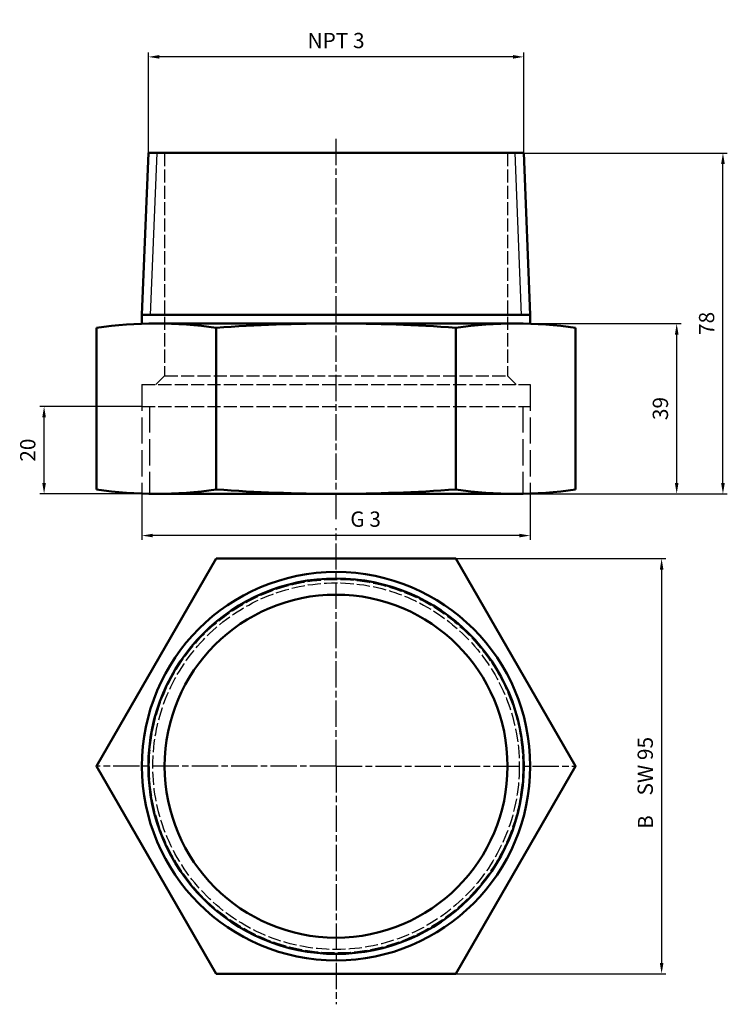
# Model space of a CAD drawing. Units: millimetres. Extents: x 3583 to 3745, y 7835 to 8061.
import ezdxf

# ---------------------------------------------------------------- set-up
doc = ezdxf.new("R2010")
doc.units = ezdxf.units.MM
for name, pattern in [('AM_ISO02W050', [7.5, 6, -1.5]), ('AM_ISO02W050x2', [3.75, 3, -0.75]), ('AM_ISO08W050', [18, 12, -1.5, 3, -1.5]), ('AM_ISO08W050x2', [9, 6, -0.75, 1.5, -0.75])]:
    doc.linetypes.add(name, pattern=pattern)
doc.layers.get('Defpoints').update_dxf_attribs({"linetype": 'CONTINUOUS'})
for name, color, linetype, lineweight in [('AM_0', 7, 'CONTINUOUS', 50), ('AM_0 ( Kontur 0.5 )', 7, 'CONTINUOUS', 50), ('AM_2 ( Kontur 0.25)', 5, 'CONTINUOUS', 25), ('AM_3 ( Verdeckt )', 6, 'AM_ISO02W050', 25), ('AM_5 ( Bemassung)', 3, 'CONTINUOUS', 25), ('AM_7 (Mittellinie)', 4, 'AM_ISO08W050', 25)]:
    doc.layers.add(name, color=color, linetype=linetype, lineweight=lineweight)
doc.styles.get("Standard").update_dxf_attribs({"font": 'ARIALUNI.TTF'})
doc.dimstyles.new('BENUTZERDEFINIERTE NORM$0', dxfattribs={"dimscale": 5, "dimtxt": 3.5, "dimasz": 2.5, "dimexe": 1, "dimexo": 0, "dimgap": 1.5, "dimtad": 1, "dimdsep": 46, "dimtxsty": 'STANDARD', "dimcen": 0, "dimclrd": 256, "dimclre": 256, "dimclrt": 6, "dimadec": 0, "dimazin": 2, "dimtp": 0.1, "dimtm": 0.1, "dimtfac": 0.71, "dimtmove": 0, "dimatfit": 3, "dimfxl": 1, "dimlwd": -1, "dimlwe": -1, "dimarcsym": 0})

# ---------------------------------------------------------------- blocks, each defined once
blk = doc.blocks.new('*D5')
at = {"layer": 'AM_5 ( Bemassung)', "transparency": 16777216}
for p, q in [((3612.56, 8030.08), (3612.56, 8053.08)), ((3695.99, 8052.08), (3615.06, 8052.08)), ((3698.49, 8030.08), (3698.49, 8053.08))]:
    blk.add_line(p, q, dxfattribs=at)
for points in [[(3615.06, 8052.5), (3615.06, 8051.67), (3612.56, 8052.08)], [(3695.99, 8052.5), (3695.99, 8051.67), (3698.49, 8052.08)]]:
    blk.add_solid(points, dxfattribs=at)
at = {"layer": 'Defpoints', "color": 0, "transparency": 16777216}
for p in [(3612.56, 8052.08), (3612.56, 8030.08), (3698.49, 8030.08)]:
    blk.add_point(p, dxfattribs=at)
at = {"layer": 'AM_5 ( Bemassung)', "color": 6, "transparency": 16777216, "insert": (3655.52, 8055.37), "char_height": 3.5, "attachment_point": 5}
blk.add_mtext('NPT 3', dxfattribs=at)
blk = doc.blocks.new('*D6')
at = {"layer": 'AM_5 ( Bemassung)', "transparency": 16777216}
for p, q in [((3611.07, 7952.08), (3611.07, 7941.53)), ((3699.97, 7952.08), (3699.97, 7941.53)), ((3697.47, 7942.53), (3613.57, 7942.53))]:
    blk.add_line(p, q, dxfattribs=at)
for points in [[(3613.57, 7942.95), (3613.57, 7942.12), (3611.07, 7942.53)], [(3697.47, 7942.95), (3697.47, 7942.12), (3699.97, 7942.53)]]:
    blk.add_solid(points, dxfattribs=at)
at = {"layer": 'Defpoints', "color": 0, "transparency": 16777216}
for p in [(3611.07, 7952.08), (3699.97, 7952.08), (3611.07, 7942.53)]:
    blk.add_point(p, dxfattribs=at)
at = {"layer": 'AM_5 ( Bemassung)', "color": 6, "transparency": 16777216, "insert": (3662.28, 7945.84), "char_height": 3.5, "attachment_point": 5}
blk.add_mtext('G 3', dxfattribs=at)
blk = doc.blocks.new('*D8')
at = {"layer": 'AM_5 ( Bemassung)', "transparency": 16777216}
for p, q in [((3699.97, 7991.03), (3734.5, 7991.03)), ((3733.5, 7954.58), (3733.5, 7988.53)), ((3698.27, 7952.08), (3734.5, 7952.08))]:
    blk.add_line(p, q, dxfattribs=at)
for points in [[(3733.09, 7988.53), (3733.92, 7988.53), (3733.5, 7991.03)], [(3733.09, 7954.58), (3733.92, 7954.58), (3733.5, 7952.08)]]:
    blk.add_solid(points, dxfattribs=at)
at = {"layer": 'Defpoints', "color": 0, "transparency": 16777216}
for p in [(3699.97, 7991.03), (3733.5, 7991.03), (3698.27, 7952.08)]:
    blk.add_point(p, dxfattribs=at)
at = {"layer": 'AM_5 ( Bemassung)', "color": 6, "transparency": 16777216, "insert": (3730.22, 7971.6), "char_height": 3.5, "attachment_point": 5, "rotation": 90}
blk.add_mtext('39', dxfattribs=at)
blk = doc.blocks.new('*D9')
at = {"layer": 'AM_5 ( Bemassung)', "transparency": 16777216}
for p, q in [((3698.49, 8030.08), (3745.09, 8030.08)), ((3744.09, 7954.58), (3744.09, 8027.58)), ((3699.97, 7952.08), (3745.09, 7952.08))]:
    blk.add_line(p, q, dxfattribs=at)
for points in [[(3743.67, 8027.58), (3744.51, 8027.58), (3744.09, 8030.08)], [(3743.67, 7954.58), (3744.51, 7954.58), (3744.09, 7952.08)]]:
    blk.add_solid(points, dxfattribs=at)
at = {"layer": 'Defpoints', "color": 0, "transparency": 16777216}
for p in [(3698.49, 8030.08), (3744.09, 8030.08), (3699.97, 7952.08)]:
    blk.add_point(p, dxfattribs=at)
at = {"layer": 'AM_5 ( Bemassung)', "color": 6, "transparency": 16777216, "insert": (3740.8, 7991.08), "char_height": 3.5, "attachment_point": 5, "rotation": 90}
blk.add_mtext('78', dxfattribs=at)
blk = doc.blocks.new('*D11')
at = {"layer": 'AM_5 ( Bemassung)', "transparency": 16777216}
for p, q in [((3611.07, 7972.08), (3587.67, 7972.08)), ((3588.67, 7954.58), (3588.67, 7969.58)), ((3614.39, 7952.08), (3587.67, 7952.08))]:
    blk.add_line(p, q, dxfattribs=at)
for points in [[(3588.26, 7969.58), (3589.09, 7969.58), (3588.67, 7972.08)], [(3588.26, 7954.58), (3589.09, 7954.58), (3588.67, 7952.08)]]:
    blk.add_solid(points, dxfattribs=at)
at = {"layer": 'Defpoints', "color": 0, "transparency": 16777216}
for p in [(3588.67, 7972.08), (3611.07, 7972.08), (3614.39, 7952.08)]:
    blk.add_point(p, dxfattribs=at)
at = {"layer": 'AM_5 ( Bemassung)', "color": 6, "transparency": 16777216, "insert": (3585.39, 7962.08), "char_height": 3.5, "attachment_point": 5, "rotation": 90}
blk.add_mtext('20', dxfattribs=at)
blk = doc.blocks.new('*D13')
at = {"layer": 'AM_5 ( Bemassung)', "transparency": 16777216}
for p, q in [((3655.52, 7937.25), (3731.05, 7937.25)), ((3730.05, 7934.75), (3730.05, 7844.75)), ((3655.52, 7842.25), (3731.05, 7842.25))]:
    blk.add_line(p, q, dxfattribs=at)
for points in [[(3729.64, 7934.75), (3730.47, 7934.75), (3730.05, 7937.25)], [(3729.64, 7844.75), (3730.47, 7844.75), (3730.05, 7842.25)]]:
    blk.add_solid(points, dxfattribs=at)
at = {"layer": 'Defpoints', "color": 0, "transparency": 16777216}
for p in [(3655.52, 7937.25), (3655.52, 7842.25), (3730.05, 7842.25)]:
    blk.add_point(p, dxfattribs=at)
at = {"layer": 'AM_5 ( Bemassung)', "color": 6, "transparency": 16777216, "insert": (3726.75, 7889.75), "char_height": 3.5, "attachment_point": 5, "rotation": 90}
blk.add_mtext('SW 95', dxfattribs=at)

msp = doc.modelspace()

# ---------------------------------------------------------------- linework, layer by layer
at = {"layer": 'AM_0'}
for p, q in [((3614.386, 7991.084), (3696.659, 7991.084)), ((3600.674, 7953.084), (3600.674, 7990.084)), ((3628.098, 7953.084), (3628.098, 7990.084)), ((3682.946, 7953.084), (3682.946, 7990.084)), ((3710.371, 7953.084), (3710.371, 7990.084)), ((3614.386, 7952.084), (3696.659, 7952.084))]:
    msp.add_line(p, q, dxfattribs=at)
msp.add_lwpolyline([(3628.098, 7937.255), (3600.674, 7889.755), (3628.098, 7842.255), (3682.946, 7842.255), (3710.371, 7889.755), (3682.946, 7937.255)], close=True, dxfattribs=at)
at = {"layer": 'AM_0', "extrusion": (0, 0, -1)}
for centre, radius, start, end in [((-3614.386, 7896.574), 94.51, 81.65778, 98.34222), ((-3655.522, 7614.543), 376.542, 85.82336, 94.17664), ((-3696.659, 8046.595), 94.51, 261.65778, 278.34222)]:
    msp.add_arc(centre, radius, start, end, dxfattribs=at)
at = {"layer": 'AM_0'}
for centre, radius, start, end in [((3696.659, 7896.574), 94.51, 81.65778, 98.34222), ((3614.386, 8046.595), 94.51, 261.65778, 278.34222), ((3655.522, 8328.626), 376.542, 265.82336, 274.17664)]:
    msp.add_arc(centre, radius, start, end, dxfattribs=at)
at = {"layer": 'AM_0 ( Kontur 0.5 )'}
for p, q in [((3611.072, 7993.084), (3612.556, 8030.084)), ((3612.556, 8030.084), (3698.489, 8030.084)), ((3699.972, 7993.084), (3698.489, 8030.084)), ((3611.072, 7993.084), (3699.972, 7993.084)), ((3611.072, 7991.026), (3611.072, 7993.084)), ((3699.972, 7991.026), (3699.972, 7993.084))]:
    msp.add_line(p, q, dxfattribs=at)
for radius in [44.45, 42.967, 39.25]:
    msp.add_circle((3655.522, 7889.755), radius, dxfattribs=at)
at = {"layer": 'AM_2 ( Kontur 0.25)'}
for p, q in [((3613.071, 7993.004), (3614.557, 8030.084)), ((3697.974, 7993.004), (3696.487, 8030.084))]:
    msp.add_line(p, q, dxfattribs=at)
at = {"layer": 'AM_3 ( Verdeckt )', "linetype": 'AM_ISO02W050x2'}
for p, q in [((3616.272, 8030.084), (3616.272, 7979.084)), ((3694.772, 8030.084), (3694.772, 7979.084)), ((3614.272, 7977.084), (3616.272, 7979.084)), ((3616.272, 7979.084), (3694.772, 7979.084)), ((3696.772, 7977.084), (3694.772, 7979.084)), ((3611.072, 7977.084), (3699.972, 7977.084)), ((3611.072, 7972.084), (3699.972, 7972.084))]:
    msp.add_line(p, q, dxfattribs=at)
at = {"layer": 'AM_3 ( Verdeckt )'}
for p, q in [((3611.072, 7977.084), (3611.072, 7952.084)), ((3699.972, 7977.084), (3699.972, 7952.084)), ((3612.772, 7972.084), (3612.772, 7952.084)), ((3698.272, 7972.084), (3698.272, 7952.084))]:
    msp.add_line(p, q, dxfattribs=at)
at = {"layer": 'AM_3 ( Verdeckt )', "linetype": 'AM_ISO02W050x2'}
for radius in [44.45, 42.75, 41.95]:
    msp.add_circle((3655.522, 7889.755), radius, dxfattribs=at)
at = {"layer": 'AM_7 (Mittellinie)', "linetype": 'AM_ISO08W050x2'}
for p, q in [((3655.522, 7946.322), (3655.522, 8033.892)), ((3655.522, 7889.755), (3655.522, 7944.248)), ((3655.522, 7889.755), (3601.029, 7889.755)), ((3655.522, 7889.755), (3710.016, 7889.755)), ((3655.522, 7889.755), (3655.522, 7835.261))]:
    msp.add_line(p, q, dxfattribs=at)

# ---------------------------------------------------------------- texts
at = {"layer": 'AM_3 ( Verdeckt )', "linetype": 'AM_ISO02W050x2'}
msp.add_text('B', height=3.438, rotation=90, dxfattribs=at).set_placement((3728.078, 7875.44))

# ---------------------------------------------------------------- dimensions: what is measured, and where the dimension line sits
at = {"layer": 'AM_5 ( Bemassung)'}
dim = msp.add_linear_dim(base=(3612.556, 8052.084), p1=(3698.489, 8030.084), p2=(3612.556, 8030.084), text='NPT 3', dimstyle='BENUTZERDEFINIERTE NORM$0', override={"dimscale": 1}, dxfattribs=at)
dim.commit()
dim.dimension.update_dxf_attribs({"geometry": '*D5', "text_midpoint": (3655.522, 8055.372)})
for base, p1, p2, picture, middle in [((3744.09, 8030.084), (3699.972, 7952.084), (3698.489, 8030.084), '*D9', (3740.802, 7991.084)), ((3588.674, 7972.084), (3614.386, 7952.084), (3611.072, 7972.084), '*D11', (3585.386, 7962.084))]:
    dim = msp.add_linear_dim(base=base, p1=p1, p2=p2, angle=90, dimstyle='BENUTZERDEFINIERTE NORM$0', override={"dimscale": 1}, dxfattribs=at)
    dim.commit()
    dim.dimension.update_dxf_attribs({"geometry": picture, "text_midpoint": middle})
for base, p1, p2, angle, text, picture, middle in [((3733.503, 7991.026), (3698.272, 7952.084), (3699.972, 7991.026), 90, '39', '*D8', (3733.503, 7971.598)), ((3611.072, 7942.535), (3699.972, 7952.084), (3611.072, 7952.084), 0, 'G 3', '*D6', (3662.276, 7942.535))]:
    dim = msp.add_linear_dim(base=base, p1=p1, p2=p2, angle=angle, text=text, dimstyle='BENUTZERDEFINIERTE NORM$0', override={"dimscale": 1}, dxfattribs=at)
    dim.commit()
    dim.dimension.update_dxf_attribs({"geometry": picture, "text_midpoint": middle, "dimtype": 160})
dim = msp.add_linear_dim(base=(3730.055, 7842.255), p1=(3655.522, 7937.255), p2=(3655.522, 7842.255), angle=90, text='SW <>', dimstyle='BENUTZERDEFINIERTE NORM$0', override={"dimscale": 1}, dxfattribs=at)
dim.commit()
dim.dimension.update_dxf_attribs({"geometry": '*D13', "text_midpoint": (3726.745, 7889.755)})

doc.saveas('drawing.dxf')
